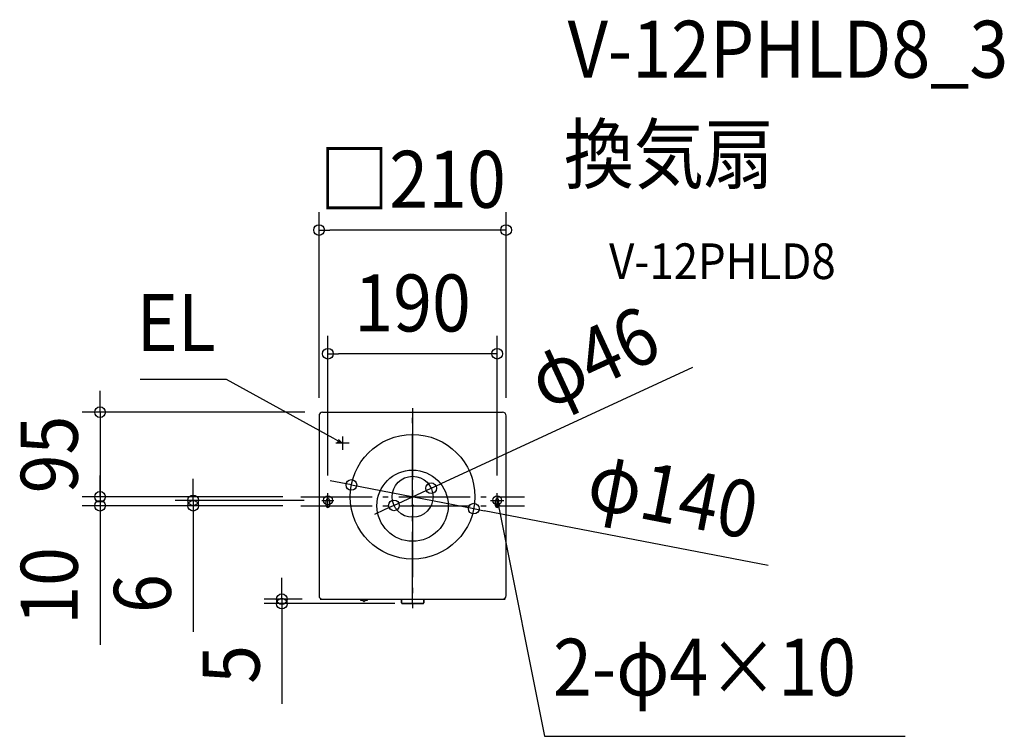
# Model space of a CAD drawing. Extents: x -441 to 664, y -259 to 546.
import ezdxf
from ezdxf.enums import TextEntityAlignment as Align

# ---------------------------------------------------------------- set-up
doc = ezdxf.new("R2010")
doc.units = 0
doc.header["$LTSCALE"] = 20
doc.header["$PDMODE"] = 3
doc.header["$PDSIZE"] = -2
doc.linetypes.add('DASHDOT', pattern=[5.5, 4, -0.6, 0.3, -0.6])
for name, color, linetype in [('ARRANGE', 1, 'CONTINUOUS'), ('BASIS', 6, 'DASHDOT'), ('DETAIL', 5, 'CONTINUOUS'), ('ETC', 61, 'CONTINUOUS'), ('FIX', 11, 'CONTINUOUS'), ('NOTE', 4, 'CONTINUOUS'), ('OUTLINE', 3, 'CONTINUOUS'), ('SIZE', 30, 'CONTINUOUS')]:
    doc.layers.add(name, color=color, linetype=linetype)
doc.styles.get("Standard").update_dxf_attribs({"font": 'SIMPLEX.shx', "width": 0.9, "height": 64, "bigfont": 'BIGFONT.shx'})

msp = doc.modelspace()

# ---------------------------------------------------------------- linework, layer by layer
at = {"layer": 'ARRANGE', "color": 1, "linetype": 'CONTINUOUS'}
msp.add_circle((0, 0), 40, dxfattribs=at)
msp.add_point((0, 0), dxfattribs=at)
at = {"layer": 'BASIS', "color": 6, "linetype": 'DASHDOT'}
for p, q in [((0, 109.6), (0, -115)), ((0, -109.3), (0, 109.3)), ((-125.5, 10), (125.5, 10)), ((-125.5, 0), (125.5, 0))]:
    msp.add_line(p, q, dxfattribs=at)
at = {"layer": 'DETAIL', "color": 5, "linetype": 'CONTINUOUS'}
for p, q in [((-105, 101), (-105, -101)), ((-101, 105), (101, 105)), ((105, -101), (105, 101)), ((-97, 0), (-97, 6)), ((-93, 0), (-93, 6)), ((93, 0), (93, 6)), ((97, 0), (97, 6)), ((-103.8, -105), (103.8, -105)), ((-101, -105), (101, -105)), ((-58.9, -105), (-58.9, -105.4)), ((-55.2, -106.5), (-55.2, -106.5)), ((-55, -106.7), (-54.8, -107.3)), ((-54.6, -107.5), (-54.4, -107.5)), ((-54.2, -107.3), (-54, -106.7)), ((-53.8, -106.5), (-53.8, -106.5)), ((-50.1, -105.4), (-50.1, -105)), ((-12.5, -105), (-12.5, -109)), ((-11.5, -110), (11.5, -110)), ((12.5, -109), (12.5, -105))]:
    msp.add_line(p, q, dxfattribs=at)
for radius in [70, 23]:
    msp.add_circle((0, 10), radius, dxfattribs=at)
for centre, radius, start, end in [((-101, 101), 4, 90, 180), ((101, 101), 4, 0, 90), ((-95, 6), 2, 0, 180), ((-95, 0), 2, 180, 0), ((95, 6), 2, 0, 180), ((95, 0), 2, 180, 0), ((-101, -101), 4, 180, 270), ((-58.6, -105.4), 0.3, 181, 246.5205), ((-54.5, -95.9), 10.6, 246.5204, 266.0584), ((-55.2, -106.8), 0.3, 11.1814, 86.117), ((-54.6, -107.2), 0.3, 191.1814, 270), ((-54.4, -107.2), 0.3, 270, 348.8186), ((-53.8, -106.8), 0.3, 93.8831, 168.8186), ((-54.5, -95.9), 10.6, 273.9433, 293.4796), ((-50.4, -105.4), 0.3, 293.4795, 359), ((-11.5, -109), 1, 180.0112, 269.9888), ((11.5, -109), 1, 270, 0), ((101, -101), 4, 270, 0)]:
    msp.add_arc(centre, radius, start, end, dxfattribs=at)
at = {"layer": 'FIX', "color": 11, "linetype": 'CONTINUOUS'}
for centre in [(-95, 6), (95, 6)]:
    msp.add_circle(centre, 5, dxfattribs=at)
at = {"layer": 'NOTE', "color": 4, "linetype": 'CONTINUOUS'}
for p, q in [((-208.8, 141.6), (-305.9, 141.6)), ((-89.1, 75.7), (-208.8, 141.6)), ((-78.6, 77.9), (-78.6, 62.9)), ((-78.6, 70), (-89.1, 75.7)), ((-71.1, 70.4), (-86.1, 70.4)), ((-78.6, 70), (-84.6, 71.5)), ((-83.1, 74.3), (-78.6, 70)), ((-95, -2), (-95, 14)), ((95, -2), (95, 14)), ((-101.8, 6), (-88.2, 6)), ((87.4, 6), (102.6, 6)), ((94.6, -0.2), (95, 6)), ((95, 6), (97.8, 0.4)), ((95, 6), (97.4, -5.8)), ((97.4, -5.8), (148, -259)), ((148, -259), (552.8, -259))]:
    msp.add_line(p, q, dxfattribs=at)
at = {"layer": 'OUTLINE', "color": 3, "linetype": 'CONTINUOUS'}
for p, q in [((-105, 101), (-105, -101)), ((-101, 105), (101, 105)), ((105, -101), (105, 101)), ((-103.8, -105), (103.8, -105)), ((-101, -105), (101, -105)), ((-12.5, -109), (-12.5, -105)), ((11.5, -110), (-11.5, -110)), ((12.5, -105), (12.5, -109))]:
    msp.add_line(p, q, dxfattribs=at)
for centre, radius, start, end in [((-101, 101), 4, 90, 180), ((101, 101), 4, 0, 90), ((-101, -101), 4, 180, 270), ((-11.5, -109), 1, 180, 270), ((11.5, -109), 1, 270.0112, 359.9888), ((101, -101), 4, 270, 0)]:
    msp.add_arc(centre, radius, start, end, dxfattribs=at)
at = {"layer": 'SIZE', "color": 30, "linetype": 'CONTINUOUS'}
for p, q in [((-105, 121), (-105, 329.6)), ((105, 121), (105, 329.6)), ((-105, 309.6), (-93, 309.6)), ((93, 309.6), (-93, 309.6)), ((105, 309.6), (93, 309.6)), ((-95, 34), (-95, 190.7)), ((95, 34), (95, 190.7)), ((-95, 170.7), (-83, 170.7)), ((83, 170.7), (-83, 170.7)), ((95, 170.7), (83, 170.7)), ((314.2, 155.1), (31.8, 24.7)), ((-350.8, 117), (-350.8, 129)), ((-350.8, 105), (-350.8, 117)), ((-121, 105), (-370.8, 105)), ((-350.8, 105), (-350.8, 10)), ((-350.8, 22), (-350.8, 34)), ((-246.3, 18), (-246.3, 30)), ((-80.5, 25.6), (-92.3, 27.9)), ((-68.7, 23.3), (-80.5, 25.6)), ((-68.7, 23.3), (68.7, -3.3)), ((20.9, 19.6), (31.8, 24.7)), ((-350.8, 10), (-350.8, 22)), ((-246.3, 6), (-246.3, 18)), ((-20.9, 0.4), (20.9, 19.6)), ((-145.5, 10), (-370.8, 10)), ((-145.5, 10), (-370.8, 10)), ((-145.5, 0), (-370.8, 0)), ((-350.8, 10), (-350.8, -2)), ((-350.8, 10), (-350.8, 0)), ((-350.8, 0), (-350.8, -12)), ((-121.8, 6), (-266.3, 6)), ((-145.5, 0), (-266.3, 0)), ((-246.3, 6), (-246.3, 0)), ((-246.3, 0), (-246.3, -12)), ((-20.9, 0.4), (-31.8, -4.7)), ((-350.8, -2), (-350.8, -14)), ((-31.8, -4.7), (-42.7, -9.7)), ((68.7, -3.3), (80.5, -5.6)), ((399.1, -67.3), (80.5, -5.6)), ((-350.8, -12), (-350.8, -156.3)), ((-246.3, -12), (-246.3, -141.6)), ((-146.7, -93), (-146.7, -81)), ((-146.7, -105), (-146.7, -93)), ((-123.8, -105), (-166.7, -105)), ((-20, -110), (-166.7, -110)), ((-146.7, -105), (-146.7, -110)), ((-146.7, -110), (-146.7, -122)), ((-146.7, -122), (-146.7, -222.4))]:
    msp.add_line(p, q, dxfattribs=at)
for centre in [(-105, 309.6), (105, 309.6), (-95, 170.7), (95, 170.7), (-350.8, 105), (-68.7, 23.3), (20.9, 19.6), (-350.8, 10), (-350.8, 10), (-246.3, 6), (-350.8, 0), (-246.3, 0), (-20.9, 0.4), (68.7, -3.3), (-146.7, -105), (-146.7, -110)]:
    msp.add_circle(centre, 6, dxfattribs=at)

# ---------------------------------------------------------------- texts
at = {"layer": 'ETC', "color": 61, "linetype": 'CONTINUOUS', "width": 0.9}
for s, height, p in [('V-12PHLD8_3', 64, (174.1, 480.7)), ('換気扇', 64, (169.9, 362.8)), ('V-12PHLD8', 40, (220.6, 254.6))]:
    msp.add_text(s, height=height, dxfattribs=at).set_placement(p)
at = {"layer": 'NOTE', "color": 4, "linetype": 'CONTINUOUS', "width": 0.9}
msp.add_text('EL', height=64, dxfattribs=at).set_placement((-220.8, 173.6), align=Align.RIGHT)
msp.add_text('2-φ4×10', height=64, dxfattribs=at).set_placement((157.7, -213.4))
at = {"layer": 'SIZE', "color": 30, "linetype": 'CONTINUOUS', "width": 0.9}
for s, p in [('□210', (0, 334.6)), ('190', (0, 195.7))]:
    msp.add_text(s, height=64, dxfattribs=at).set_placement(p, align=Align.CENTER)
for s, rotation, p in [('φ46', 24.7975, (216.2, 137.4)), ('95', 90, (-375.8, 57.5)), ('φ140', 349.0438, (286.4, -20)), ('10', 90, (-375.8, -90.1)), ('6', 90, (-271.3, -98.7)), ('5', 90, (-171.7, -178.2))]:
    msp.add_text(s, height=64, rotation=rotation, dxfattribs=at).set_placement(p, align=Align.CENTER)

doc.saveas('drawing.dxf')
